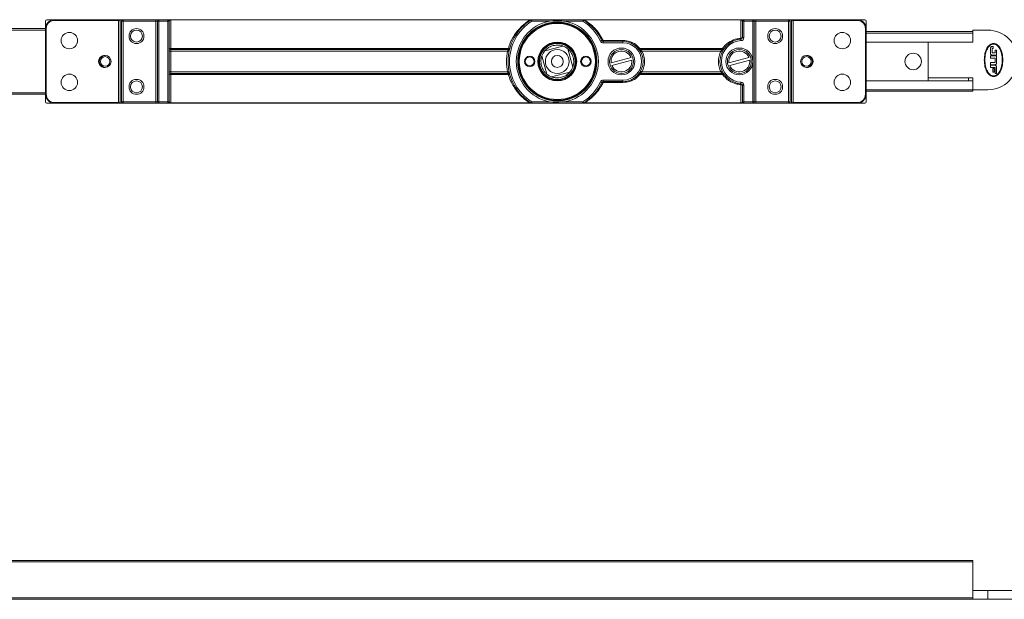
# Model space of a CAD drawing. Units: millimetres. Extents: x -381 to 483, y -97 to 366.
# Drawn here: x -13 to 317, y 172 to 366 of the extents above; entities that cross this region are included whole.
import ezdxf

# ---------------------------------------------------------------- set-up
doc = ezdxf.new("R2010")
doc.units = ezdxf.units.MM

msp = doc.modelspace()

# ---------------------------------------------------------------- linework, layer by layer
at = {"color": 7, "linetype": 'Continuous', "lineweight": 15}
for p, q in [((-122.95, 362.98), (-4.1, 362.98)), ((-4.1, 362.98), (-4.1, 365.48)), ((-4.1, 340.98), (-4.1, 362.98)), ((-3.85, 362.98), (-4.1, 362.98)), ((-3.85, 362.98), (-3.85, 340.98)), ((-3.6, 365.98), (-1.1, 365.98)), ((-1.1, 365.73), (-1.1, 365.98)), ((-1.1, 365.98), (20.9, 365.98)), ((20.4, 338.48), (20.4, 365.48)), ((21.9, 365.98), (20.9, 365.98)), ((21.4, 338.48), (21.4, 365.48)), ((21.9, 365.48), (21.4, 365.48)), ((21.9, 365.98), (21.9, 365.48)), ((21.9, 365.98), (32.9, 365.98)), ((32.9, 365.48), (21.9, 365.48)), ((21.9, 365.48), (21.9, 338.48)), ((32.9, 365.98), (32.9, 365.48)), ((33.9, 365.98), (32.9, 365.98)), ((32.9, 338.48), (32.9, 365.48)), ((33.4, 365.48), (32.9, 365.48)), ((33.4, 338.48), (33.4, 365.48)), ((33.9, 365.48), (33.4, 365.48)), ((33.9, 365.48), (33.9, 365.98)), ((33.9, 365.98), (36.9, 365.98)), ((36.9, 365.48), (33.9, 365.48)), ((33.9, 365.48), (33.9, 338.48)), ((36.9, 365.48), (36.9, 365.98)), ((36.9, 338.48), (36.9, 365.48)), ((37.4, 365.48), (36.9, 365.48)), ((37.4, 365.48), (37.4, 338.48)), ((37.9, 365.98), (37.9, 365.89)), ((37.9, 365.98), (158.24, 365.98)), ((37.9, 365.89), (37.9, 356.35)), ((158.24, 365.89), (37.9, 365.89)), ((158.24, 365.98), (158.24, 365.89)), ((158.82, 365.98), (158.82, 365.48)), ((158.82, 365.98), (175.99, 365.98)), ((164.79, 365.48), (158.82, 365.48)), ((175.99, 365.48), (170.01, 365.48)), ((175.99, 365.98), (175.99, 365.48)), ((176.57, 365.98), (176.57, 365.89)), ((176.57, 365.98), (228.9, 365.98)), ((228.9, 365.89), (176.57, 365.89)), ((228.9, 365.98), (228.9, 365.89)), ((228.9, 359.73), (228.9, 365.89)), ((229.4, 359.96), (229.4, 365.48)), ((229.9, 365.48), (229.4, 365.48)), ((229.9, 365.98), (229.9, 365.48)), ((229.9, 365.98), (232.9, 365.98)), ((229.9, 365.48), (229.9, 359.96)), ((232.9, 365.48), (229.9, 365.48)), ((232.9, 365.98), (232.9, 365.48)), ((233.9, 365.98), (232.9, 365.98)), ((233.4, 365.48), (232.9, 365.48)), ((232.9, 351.98), (232.9, 365.48)), ((233.4, 365.48), (233.4, 338.48)), ((233.9, 365.48), (233.4, 365.48)), ((233.9, 365.48), (233.9, 365.98)), ((233.9, 365.98), (244.9, 365.98)), ((233.9, 365.48), (233.9, 338.48)), ((244.9, 365.48), (233.9, 365.48)), ((245.9, 365.98), (244.9, 365.98)), ((244.9, 365.48), (244.9, 365.98)), ((244.9, 338.48), (244.9, 365.48)), ((245.4, 365.48), (244.9, 365.48)), ((245.4, 365.48), (245.4, 338.48)), ((245.9, 365.98), (267.9, 365.98)), ((246.4, 365.48), (246.4, 338.48)), ((267.9, 365.73), (267.9, 365.98)), ((267.9, 365.98), (270.4, 365.98)), ((270.65, 340.98), (270.65, 362.98)), ((270.65, 362.98), (270.9, 362.98)), ((270.9, 365.48), (270.9, 362.98)), ((270.9, 362.98), (270.9, 340.98)), ((229.4, 359.96), (229.9, 359.96)), ((270.9, 361.98), (306.64, 361.98)), ((306.64, 362.48), (306.64, 358.48)), ((311.64, 362.48), (306.64, 362.48)), ((306.64, 361.48), (306.64, 358.48)), ((37.9, 356.35), (151.01, 356.35)), ((37.9, 356.35), (37.9, 355.98)), ((151.01, 356.35), (151.01, 355.98)), ((169.29, 357.14), (163.18, 355.51)), ((182.78, 359.02), (189.4, 359.02)), ((182.78, 358.73), (182.78, 359.02)), ((182.78, 358.23), (182.78, 358.73)), ((182.78, 358.73), (189.4, 358.73)), ((189.4, 358.23), (182.78, 358.23)), ((189.4, 358.73), (189.4, 359.02)), ((189.4, 358.23), (189.4, 358.73)), ((195.09, 356.35), (222.79, 356.35)), ((195.09, 356.35), (195.09, 355.98)), ((222.79, 356.35), (222.79, 355.98)), ((306.64, 358.48), (270.9, 358.48)), ((291.64, 358.48), (291.64, 346.48)), ((306.64, 358.48), (291.64, 358.48)), ((312.56, 354.67), (312.56, 356.47)), ((313.13, 357.04), (313.46, 357.04)), ((313.46, 357.04), (313.46, 356.27)), ((37.4, 355.48), (37.9, 355.48)), ((37.9, 355.98), (37.9, 355.48)), ((37.9, 355.98), (151.01, 355.98)), ((37.9, 355.48), (37.9, 348.48)), ((150.77, 355.48), (37.9, 355.48)), ((162.24, 353.87), (163.88, 347.76)), ((172.57, 350.09), (170.93, 356.2)), ((185.43, 351.56), (192.12, 353.36)), ((195.09, 355.98), (222.79, 355.98)), ((222.21, 355.48), (195.75, 355.48)), ((224.93, 351.56), (231.62, 353.36)), ((312.56, 353.88), (314.6, 353.88)), ((312.56, 353.12), (312.56, 353.88)), ((314.09, 353.12), (312.56, 353.12)), ((313.08, 356.27), (313.08, 354.87)), ((313.46, 356.27), (313.08, 356.27)), ((313.08, 354.87), (314.09, 354.87)), ((314.6, 354.1), (313.13, 354.1)), ((314.09, 355.72), (314.6, 355.72)), ((314.09, 354.87), (314.09, 355.72)), ((314.09, 351.66), (314.09, 353.12)), ((314.6, 355.72), (314.6, 354.1)), ((314.6, 353.88), (314.6, 351.46)), ((192.38, 352.39), (185.69, 350.6)), ((231.88, 352.39), (225.19, 350.6)), ((232.9, 338.48), (232.9, 351.98)), ((312.56, 351.66), (314.09, 351.66)), ((312.56, 350.89), (312.56, 351.66)), ((314.03, 350.89), (312.56, 350.89)), ((314.03, 350.7), (312.56, 350.7)), ((312.56, 350.7), (312.56, 349.93)), ((312.56, 349.93), (314.09, 349.93)), ((314.09, 349.93), (314.09, 347.92)), ((314.6, 347.92), (314.6, 350.13)), ((37.4, 348.48), (37.9, 348.48)), ((37.9, 348.48), (37.9, 347.98)), ((37.9, 348.48), (150.77, 348.48)), ((151.01, 347.98), (37.9, 347.98)), ((37.9, 347.98), (37.9, 347.61)), ((151.01, 347.61), (37.9, 347.61)), ((37.9, 347.61), (37.9, 338.07)), ((151.01, 347.98), (151.01, 347.61)), ((165.51, 346.81), (171.62, 348.45)), ((222.79, 347.98), (195.09, 347.98)), ((195.09, 347.98), (195.09, 347.61)), ((222.79, 347.61), (195.09, 347.61)), ((195.75, 348.48), (222.21, 348.48)), ((222.79, 347.98), (222.79, 347.61)), ((291.64, 346.48), (306.64, 346.48)), ((291.64, 346.48), (291.64, 345.48)), ((305.14, 345.48), (305.14, 346.48)), ((306.64, 346.48), (306.64, 342.48)), ((313.8, 349.65), (313.37, 349.65)), ((313.37, 349.65), (313.37, 348.36)), ((313.37, 348.36), (313.8, 348.36)), ((313.8, 348.36), (313.8, 349.65)), ((314.09, 347.92), (314.6, 347.92)), ((182.78, 345.73), (189.4, 345.73)), ((182.78, 345.73), (182.78, 345.23)), ((189.4, 345.23), (182.78, 345.23)), ((182.78, 344.94), (182.78, 345.23)), ((189.4, 344.94), (182.78, 344.94)), ((189.4, 345.73), (189.4, 345.23)), ((189.4, 345.23), (189.4, 344.94)), ((228.9, 338.07), (228.9, 344.22)), ((229.4, 343.99), (229.9, 343.99)), ((229.4, 338.48), (229.4, 343.99)), ((229.9, 343.99), (229.9, 338.48)), ((306.64, 345.48), (270.9, 345.48)), ((306.64, 345.48), (306.64, 342.48)), ((-4.1, 340.98), (-122.95, 340.98)), ((-3.85, 340.98), (-4.1, 340.98)), ((-4.1, 338.48), (-4.1, 340.98)), ((270.65, 340.98), (270.9, 340.98)), ((306.64, 341.98), (270.9, 341.98)), ((270.9, 340.98), (270.9, 338.48)), ((306.64, 342.48), (306.64, 341.98)), ((306.64, 342.48), (311.64, 342.48)), ((-1.1, 337.98), (-3.6, 337.98)), ((-1.1, 338.23), (-1.1, 337.98)), ((20.9, 337.98), (-1.1, 337.98)), ((20.9, 337.98), (21.9, 337.98)), ((21.9, 338.48), (21.4, 338.48)), ((21.9, 338.48), (21.9, 337.98)), ((21.9, 338.48), (32.9, 338.48)), ((32.9, 337.98), (21.9, 337.98)), ((33.4, 338.48), (32.9, 338.48)), ((32.9, 338.48), (32.9, 337.98)), ((32.9, 337.98), (33.9, 337.98)), ((33.9, 338.48), (33.4, 338.48)), ((33.9, 338.48), (36.9, 338.48)), ((33.9, 338.48), (33.9, 337.98)), ((36.9, 337.98), (33.9, 337.98)), ((36.9, 338.48), (36.9, 337.98)), ((36.9, 338.48), (37.4, 338.48)), ((37.9, 338.07), (158.24, 338.07)), ((37.9, 338.07), (37.9, 337.98)), ((158.24, 337.98), (37.9, 337.98)), ((158.24, 338.07), (158.24, 337.98)), ((158.82, 338.48), (158.82, 337.98)), ((158.82, 338.48), (164.79, 338.48)), ((175.99, 337.98), (158.82, 337.98)), ((170.01, 338.48), (175.99, 338.48)), ((175.99, 337.98), (175.99, 338.48)), ((176.57, 338.07), (228.9, 338.07)), ((176.57, 338.07), (176.57, 337.98)), ((228.9, 337.98), (176.57, 337.98)), ((228.9, 338.07), (228.9, 337.98)), ((229.4, 338.48), (229.9, 338.48)), ((229.9, 337.98), (229.9, 338.48)), ((229.9, 338.48), (232.9, 338.48)), ((232.9, 337.98), (229.9, 337.98)), ((233.4, 338.48), (232.9, 338.48)), ((232.9, 337.98), (232.9, 338.48)), ((232.9, 337.98), (233.9, 337.98)), ((233.9, 338.48), (233.4, 338.48)), ((233.9, 337.98), (233.9, 338.48)), ((233.9, 338.48), (244.9, 338.48)), ((244.9, 337.98), (233.9, 337.98)), ((244.9, 337.98), (244.9, 338.48)), ((245.4, 338.48), (244.9, 338.48)), ((244.9, 337.98), (245.9, 337.98)), ((267.9, 337.98), (245.9, 337.98)), ((267.9, 338.23), (267.9, 337.98)), ((270.4, 337.98), (267.9, 337.98)), ((-153.36, 184.76), (306.64, 184.76)), ((306.64, 184.76), (306.64, 184.26)), ((306.64, 184.26), (-153.36, 184.26)), ((306.64, 184.26), (306.64, 174.76)), ((-153.36, 172.26), (306.64, 172.26)), ((306.64, 171.76), (-153.36, 171.76)), ((306.64, 171.76), (306.64, 174.76)), ((311.64, 174.76), (306.64, 174.76)), ((311.64, 171.76), (306.64, 171.76)), ((311.64, 171.76), (311.64, 174.76)), ((321.64, 174.76), (311.64, 174.76)), ((321.64, 171.76), (311.64, 171.76))]:
    msp.add_line(p, q, dxfattribs=at)
at = {"color": 8, "linetype": 'Continuous', "lineweight": 15}
for p, q in [((20.47, 365.73), (-1.1, 365.73)), ((20.9, 365.98), (20.9, 337.98)), ((245.9, 337.98), (245.9, 365.98)), ((267.9, 365.73), (246.34, 365.73)), ((-4.1, 362.48), (-122.88, 362.48)), ((306.64, 361.48), (270.9, 361.48)), ((-122.88, 341.48), (-4.1, 341.48)), ((270.9, 342.48), (306.64, 342.48)), ((-1.1, 338.23), (20.47, 338.23)), ((246.34, 338.23), (267.9, 338.23))]:
    msp.add_line(p, q, dxfattribs=at)
at = {"color": 7, "linetype": 'Continuous', "lineweight": 15, "flags": 128}
for points in [[(158.55, 365.9), (158.55, 365.89), (158.57, 365.87), (158.59, 365.83), (158.63, 365.78), (158.67, 365.71), (158.71, 365.64), (158.76, 365.56), (158.82, 365.48)], [(175.99, 365.48), (176.04, 365.56), (176.09, 365.64), (176.14, 365.71), (176.18, 365.78), (176.21, 365.83), (176.24, 365.87), (176.25, 365.89), (176.26, 365.9)], [(229.4, 359.96), (229.39, 359.92), (229.37, 359.88), (229.32, 359.84), (229.26, 359.8), (229.18, 359.77), (229.09, 359.75), (229, 359.74), (228.9, 359.73)], [(181.88, 358.8), (181.96, 358.84), (182.05, 358.88), (182.13, 358.92), (182.2, 358.95), (182.25, 358.98), (182.29, 359), (182.32, 359.01), (182.33, 359.02)], [(182.33, 359.02), (182.35, 358.99), (182.38, 358.97), (182.43, 358.96), (182.48, 358.95), (182.55, 358.96), (182.62, 358.97), (182.7, 358.99), (182.78, 359.02)], [(228.93, 359.46), (228.94, 359.45), (228.94, 359.43), (228.94, 359.38), (228.94, 359.32), (228.95, 359.24), (228.95, 359.16), (228.96, 359.06), (228.97, 358.96)], [(150.77, 355.48), (150.86, 355.46), (150.95, 355.44), (151.04, 355.42), (151.11, 355.41), (151.17, 355.39), (151.22, 355.38), (151.25, 355.38), (151.26, 355.38)], [(195.31, 355.24), (195.32, 355.24), (195.35, 355.26), (195.39, 355.28), (195.44, 355.31), (195.51, 355.34), (195.58, 355.39), (195.67, 355.43), (195.75, 355.48)], [(222.21, 355.48), (222.3, 355.44), (222.38, 355.39), (222.46, 355.36), (222.53, 355.32), (222.58, 355.3), (222.62, 355.28), (222.65, 355.26), (222.66, 355.26)], [(150.77, 348.48), (150.86, 348.5), (150.95, 348.52), (151.04, 348.54), (151.11, 348.55), (151.17, 348.56), (151.22, 348.57), (151.25, 348.58), (151.26, 348.58)], [(195.31, 348.72), (195.32, 348.72), (195.35, 348.7), (195.39, 348.68), (195.44, 348.65), (195.51, 348.61), (195.58, 348.57), (195.67, 348.53), (195.75, 348.48)], [(222.21, 348.48), (222.3, 348.52), (222.38, 348.56), (222.46, 348.6), (222.53, 348.63), (222.58, 348.66), (222.62, 348.68), (222.65, 348.69), (222.66, 348.7)], [(182.33, 344.94), (182.32, 344.95), (182.29, 344.96), (182.25, 344.98), (182.2, 345), (182.13, 345.04), (182.05, 345.07), (181.96, 345.11), (181.88, 345.15)], [(182.78, 344.94), (182.7, 344.96), (182.62, 344.98), (182.55, 345), (182.48, 345), (182.43, 345), (182.38, 344.99), (182.35, 344.97), (182.33, 344.94)], [(228.9, 344.22), (229, 344.22), (229.09, 344.2), (229.18, 344.18), (229.26, 344.16), (229.32, 344.12), (229.37, 344.08), (229.39, 344.04), (229.4, 343.99)], [(228.93, 344.49), (228.94, 344.5), (228.94, 344.53), (228.94, 344.58), (228.94, 344.64), (228.95, 344.71), (228.95, 344.8), (228.96, 344.89), (228.97, 344.99)], [(158.55, 338.06), (158.55, 338.06), (158.57, 338.09), (158.59, 338.13), (158.63, 338.18), (158.67, 338.24), (158.71, 338.32), (158.76, 338.4), (158.82, 338.48)], [(176.26, 338.06), (176.25, 338.06), (176.24, 338.09), (176.21, 338.13), (176.18, 338.18), (176.14, 338.24), (176.09, 338.32), (176.04, 338.4), (175.99, 338.48)]]:
    msp.add_lwpolyline(points, dxfattribs=at)
at = {"color": 7, "linetype": 'Continuous', "lineweight": 15}
for centre, radius in [((26.4, 360.48), 2.5), ((167.4, 351.98), 13.25), ((167.4, 351.98), 13), ((167.4, 351.98), 12.75), ((240.4, 360.48), 2.5), ((3.9, 358.98), 2.75), ((26.4, 360.48), 2), ((240.4, 360.48), 2), ((262.9, 358.98), 2.75), ((167.4, 351.98), 6.5), ((167.4, 351.98), 6.25), ((167.4, 351.98), 6), ((188.9, 351.98), 4.5), ((15.9, 351.98), 1.99), ((15.9, 351.98), 1.61), ((158.15, 351.98), 1.75), ((158.15, 351.98), 1.5), ((167.4, 351.98), 4), ((167.4, 351.98), 2), ((176.97, 351.98), 1.75), ((176.97, 351.98), 1.5), ((188.9, 351.98), 4), ((228.4, 351.98), 4), ((250.9, 351.98), 1.99), ((250.9, 351.98), 1.61), ((286.64, 351.98), 2.75), ((3.9, 344.98), 2.75), ((262.9, 344.98), 2.75), ((26.4, 343.48), 2.5), ((26.4, 343.48), 2), ((240.4, 343.48), 2.5), ((240.4, 343.48), 2)]:
    msp.add_circle(centre, radius, dxfattribs=at)
for centre, radius, start, end in [((-1.1, 362.98), 3, 90, 180), ((-3.6, 365.48), 0.5, 90, 180), ((-1.1, 362.98), 2.75, 90, 180), ((20.9, 365.48), 0.5, 90, 180), ((21.9, 365.48), 0.5, 90, 180), ((33.9, 365.48), 0.5, 90, 180), ((36.9, 365.48), 0.5, 0, 90), ((167.4, 351.98), 16.5, 122.4617, 237.5383), ((167.4, 351.98), 16, 122.4617, 237.5383), ((167.4, 351.98), 13.75, 100.9425, 259.0575), ((158.82, 365.48), 0.5, 90, 122.4617), ((167.4, 351.98), 13.75, 280.9425, 79.0575), ((175.99, 365.48), 0.5, 57.5383, 90), ((167.4, 351.98), 16, 25.2438, 57.5383), ((167.4, 351.98), 16.5, 25.2438, 57.5383), ((229.9, 365.48), 0.5, 90, 180), ((232.9, 365.48), 0.5, 0, 90), ((244.9, 365.48), 0.5, 0, 90), ((245.9, 365.48), 0.5, 0, 90), ((267.9, 362.98), 3, 360, 90), ((267.9, 362.98), 2.75, 360, 90), ((270.4, 365.48), 0.5, 0, 90), ((230.58, 359.79), 1.68, 181.9232, 191.2383), ((228.9, 359.96), 0.5, 273.5833, 0), ((228.9, 359.96), 1, 273.5833, 0), ((311.64, 352.48), 10, 270, 90), ((37.9, 356.48), 0.5, 180, 270), ((37.79, 356.93), 0.594, 229.8276, 281.3314), ((151.01, 356.48), 0.5, 270, 344.6505), ((151.25, 356.86), 0.562, 244.1645, 294.9369), ((167.4, 351.98), 5.5, 50.0968, 69.9032), ((182.78, 359.23), 1, 205.2438, 270), ((182.78, 359.23), 0.5, 205.2438, 270), ((189.4, 351.98), 6.75, 270, 90), ((189.4, 351.98), 6.25, 270, 90), ((194.67, 356.74), 0.57, 272.6046, 317.1468), ((229.4, 351.98), 7.5, 93.5833, 266.4167), ((229.4, 351.98), 7, 93.5833, 266.4167), ((223.17, 356.76), 0.562, 226.6429, 272.8166), ((228.4, 351.98), 4.5, 0, 270), ((15.65, 351.98), 2, 84.3151, 275.6849), ((15.9, 351.98), 2, 93.5833, 180), ((167.4, 351.98), 17, 168.1188, 191.8812), ((167.4, 351.98), 5.5, 140.0968, 159.9032), ((188.9, 351.98), 3.5, 23.2132, 186.7868), ((195.09, 356.48), 0.5, 218.3665, 270), ((189.4, 351.98), 7.25, 331.1343, 28.8657), ((229.4, 351.98), 8, 154.0555, 205.9445), ((222.79, 356.48), 0.5, 270, 325.7711), ((228.4, 351.98), 3.5, 23.2132, 186.7868), ((251.15, 351.98), 2, 264.3151, 95.6849), ((250.9, 351.98), 2, 273.5833, 86.4167), ((15.9, 351.98), 2, 180, 266.4167), ((167.4, 351.98), 5.5, 320.0968, 339.9032), ((188.9, 351.98), 3.5, 203.2132, 6.7868), ((228.4, 351.98), 3.5, 203.2132, 6.7868), ((228.4, 351.98), 4.5, 270, 0), ((37.9, 347.48), 0.5, 90, 180), ((37.79, 347.02), 0.594, 78.6677, 130.1733), ((151.01, 347.48), 0.5, 15.3495, 90), ((151.25, 347.1), 0.562, 65.0625, 115.837), ((167.4, 351.98), 5.5, 230.0968, 249.9032), ((195.09, 347.48), 0.5, 90, 141.6335), ((194.67, 347.22), 0.57, 42.8518, 87.3959), ((222.79, 347.48), 0.5, 34.2289, 90), ((223.17, 347.2), 0.562, 87.1829, 133.3586), ((167.4, 351.98), 16, 302.4617, 334.7562), ((167.4, 351.98), 16.5, 302.4617, 334.7562), ((182.78, 344.73), 1, 90, 154.7562), ((182.78, 344.73), 0.5, 90, 154.7562), ((230.58, 344.17), 1.68, 168.7618, 178.0769), ((228.9, 343.99), 0.5, 0, 86.4167), ((228.9, 343.99), 1, 0, 86.4167), ((-1.1, 340.98), 3, 180, 270), ((-1.1, 340.98), 2.75, 180, 270), ((267.9, 340.98), 2.75, 270, 0), ((267.9, 340.98), 3, 270, 0), ((-3.6, 338.48), 0.5, 180, 270), ((20.9, 338.48), 0.5, 180, 270), ((21.9, 338.48), 0.5, 180, 270), ((33.9, 338.48), 0.5, 180, 270), ((36.9, 338.48), 0.5, 270, 0), ((158.82, 338.48), 0.5, 237.5383, 270), ((175.99, 338.48), 0.5, 270, 302.4617), ((229.9, 338.48), 0.5, 180, 270), ((232.9, 338.48), 0.5, 270, 0), ((244.9, 338.48), 0.5, 270, 0), ((245.9, 338.48), 0.5, 270, 0), ((270.4, 338.48), 0.5, 270, 0)]:
    msp.add_arc(centre, radius, start, end, dxfattribs=at)
for points, knots in [([(36.9, 365.98), (36.93, 365.98), (36.97, 365.98), (37.22, 365.98), (37.46, 365.98), (37.69, 365.98), (37.84, 365.98), (37.9, 365.98), (37.9, 365.98)], [0, 0, 0, 0, 0.39985, 0.630027, 0.790934, 0.904068, 0.999417, 1, 1, 1, 1]), ([(151.01, 356.35), (151.21, 356.97), (151.66, 358.36), (152.66, 360.3), (154.01, 362.24), (155.66, 364), (157.13, 365.18), (158.02, 365.75), (158.24, 365.89)], [0, 0, 0, 0, 0.145783, 0.324004, 0.506727, 0.716952, 0.931215, 1, 1, 1, 1]), ([(158.82, 365.98), (158.82, 365.98), (158.82, 365.98), (158.8, 365.98), (158.72, 365.98), (158.61, 365.98), (158.44, 365.98), (158.31, 365.98), (158.24, 365.98)], [0, 0, 0, 0, 0.014563, 0.245571, 0.406337, 0.567227, 0.757378, 1, 1, 1, 1]), ([(164.79, 365.48), (164.8, 365.48), (166.19, 365.61), (167.94, 365.64), (169.67, 365.51), (170.01, 365.48), (170.01, 365.48)], [0, 0, 0, 0, 0.0019649, 0.8065735, 0.9980351, 1, 1, 1, 1]), ([(176.57, 365.98), (176.51, 365.98), (176.38, 365.98), (176.21, 365.98), (176.08, 365.98), (176, 365.98), (175.99, 365.98), (175.99, 365.98)], [0, 0, 0, 0, 0.208652, 0.410527, 0.589426, 0.79574, 1, 1, 1, 1]), ([(176.57, 365.89), (177.74, 365.04), (179.52, 363.75), (181.53, 361.3), (182.36, 359.79), (182.78, 359.02)], [0, 0, 0, 0, 0.485564, 0.739653, 1, 1, 1, 1]), ([(228.9, 365.98), (228.98, 365.98), (229.14, 365.98), (229.39, 365.98), (229.65, 365.98), (229.86, 365.98), (229.89, 365.98), (229.9, 365.98)], [0, 0, 0, 0, 0.1147, 0.228434, 0.412352, 0.712105, 1, 1, 1, 1]), ([(228.9, 365.89), (228.92, 365.89), (228.97, 365.89), (229.05, 365.87), (229.16, 365.83), (229.28, 365.75), (229.38, 365.63), (229.4, 365.53), (229.4, 365.48)], [0, 0, 0, 0, 0.03934, 0.080064, 0.174935, 0.35566, 0.680657, 1, 1, 1, 1]), ([(222.79, 356.35), (222.93, 356.54), (223.61, 357.46), (225.17, 358.73), (227.22, 359.55), (228.49, 359.69), (228.9, 359.73)], [0, 0, 0, 0, 0.100058, 0.478868, 0.829061, 1, 1, 1, 1]), ([(163.18, 355.51), (163.19, 355.51), (163.2, 355.53), (163.3, 355.64), (163.5, 355.86), (163.95, 356.28), (164.77, 356.87), (165.55, 357.14), (165.98, 357.29)], [0, 0, 0, 0, 0.060943, 0.121509, 0.210065, 0.355908, 0.637743, 1, 1, 1, 1]), ([(165.98, 357.29), (166.59, 357.4), (167.38, 357.53), (168.38, 357.4), (168.84, 357.29), (169.13, 357.2), (169.27, 357.15), (169.29, 357.15), (169.29, 357.14)], [0, 0, 0, 0, 0.485716, 0.626291, 0.803253, 0.872736, 0.942751, 1, 1, 1, 1]), ([(189.4, 359.02), (190.18, 358.95), (191.71, 358.81), (193.69, 357.81), (194.65, 356.81), (195.09, 356.35)], [0, 0, 0, 0, 0.353238, 0.70365, 1, 1, 1, 1]), ([(310.45, 352.48), (310.5, 353.21), (310.58, 354.57), (311.24, 356.35), (312.09, 357.47), (312.93, 357.97), (313.36, 358.01), (313.58, 358.04)], [0, 0, 0, 0, 0.314367, 0.587155, 0.811029, 0.907709, 1, 1, 1, 1]), ([(310.66, 352.48), (310.7, 353.18), (310.78, 354.48), (311.39, 356.19), (312.18, 357.27), (312.97, 357.76), (313.38, 357.8), (313.58, 357.82)], [0, 0, 0, 0, 0.316923, 0.59105, 0.81418, 0.909529, 1, 1, 1, 1]), ([(312.56, 356.47), (312.57, 356.55), (312.59, 356.72), (312.74, 356.91), (312.93, 357.02), (313.06, 357.03), (313.13, 357.04)], [0, 0, 0, 0, 0.283315, 0.558051, 0.775448, 1, 1, 1, 1]), ([(313.58, 358.04), (313.79, 358.01), (314.23, 357.97), (315.07, 357.47), (315.92, 356.35), (316.57, 354.57), (316.66, 353.21), (316.7, 352.48)], [0, 0, 0, 0, 0.092293, 0.188972, 0.412846, 0.685634, 1, 1, 1, 1]), ([(313.58, 357.82), (313.78, 357.8), (314.19, 357.76), (314.98, 357.27), (315.77, 356.19), (316.37, 354.48), (316.45, 353.18), (316.49, 352.48)], [0, 0, 0, 0, 0.090471, 0.18582, 0.408951, 0.683077, 1, 1, 1, 1]), ([(151.01, 355.98), (151.01, 355.97), (151, 355.96), (150.96, 355.88), (150.89, 355.76), (150.83, 355.62), (150.79, 355.52), (150.77, 355.48)], [0, 0, 0, 0, 0.1991112, 0.4020772, 0.6137498, 0.835564, 1, 1, 1, 1]), ([(162.09, 350.55), (161.99, 351.17), (161.85, 351.96), (161.98, 352.95), (162.09, 353.41), (162.18, 353.71), (162.23, 353.84), (162.24, 353.86), (162.24, 353.87)], [0, 0, 0, 0, 0.485715, 0.626291, 0.803253, 0.872736, 0.942751, 1, 1, 1, 1]), ([(170.93, 356.2), (170.94, 356.19), (170.95, 356.18), (171.07, 356.08), (171.28, 355.88), (171.71, 355.43), (172.3, 354.61), (172.57, 353.84), (172.72, 353.4)], [0, 0, 0, 0, 0.060943, 0.121509, 0.210065, 0.355908, 0.637743, 1, 1, 1, 1]), ([(172.72, 353.4), (172.82, 352.79), (172.96, 352), (172.83, 351), (172.72, 350.54), (172.63, 350.25), (172.58, 350.11), (172.57, 350.1), (172.57, 350.09)], [0, 0, 0, 0, 0.485715, 0.626291, 0.803253, 0.872736, 0.942751, 1, 1, 1, 1]), ([(195.09, 355.98), (195.09, 355.98), (195.09, 355.98), (195.11, 355.96), (195.17, 355.93), (195.3, 355.84), (195.51, 355.69), (195.67, 355.55), (195.75, 355.48)], [0, 0, 0, 0, 0.06698, 0.106566, 0.211151, 0.402817, 0.678607, 1, 1, 1, 1]), ([(222.79, 355.98), (222.79, 355.98), (222.78, 355.97), (222.74, 355.95), (222.68, 355.9), (222.55, 355.79), (222.39, 355.65), (222.27, 355.54), (222.21, 355.48)], [0, 0, 0, 0, 0.123325, 0.151627, 0.315341, 0.50717, 0.742157, 1, 1, 1, 1]), ([(313.13, 354.1), (313.04, 354.11), (312.88, 354.13), (312.69, 354.28), (312.58, 354.47), (312.57, 354.6), (312.56, 354.67)], [0, 0, 0, 0, 0.283367, 0.558118, 0.775484, 1, 1, 1, 1]), ([(163.88, 347.76), (163.87, 347.77), (163.85, 347.78), (163.74, 347.88), (163.52, 348.07), (163.1, 348.53), (162.51, 349.35), (162.24, 350.12), (162.09, 350.55)], [0, 0, 0, 0, 0.0609431, 0.1215088, 0.2100648, 0.3559078, 0.6377433, 1, 1, 1, 1]), ([(313.58, 346.92), (313.36, 346.94), (312.93, 346.99), (312.09, 347.49), (311.24, 348.61), (310.58, 350.39), (310.5, 351.75), (310.45, 352.48)], [0, 0, 0, 0, 0.092291, 0.188972, 0.412852, 0.685641, 1, 1, 1, 1]), ([(313.58, 347.13), (313.38, 347.15), (312.97, 347.2), (312.18, 347.69), (311.39, 348.76), (310.78, 350.47), (310.7, 351.78), (310.66, 352.48)], [0, 0, 0, 0, 0.0904728, 0.1858223, 0.4089503, 0.6830746, 1, 1, 1, 1]), ([(316.7, 352.48), (316.66, 351.75), (316.57, 350.39), (315.92, 348.61), (315.07, 347.49), (314.23, 346.99), (313.79, 346.94), (313.58, 346.92)], [0, 0, 0, 0, 0.314358, 0.587147, 0.811026, 0.907707, 1, 1, 1, 1]), ([(316.49, 352.48), (316.45, 351.78), (316.37, 350.47), (315.77, 348.76), (314.98, 347.69), (314.19, 347.2), (313.78, 347.15), (313.58, 347.13)], [0, 0, 0, 0, 0.3169254, 0.5910486, 0.8141779, 0.9095273, 1, 1, 1, 1]), ([(314.6, 351.46), (314.59, 351.37), (314.56, 351.21), (314.41, 351.02), (314.22, 350.91), (314.09, 350.89), (314.03, 350.89)], [0, 0, 0, 0, 0.283313, 0.558051, 0.775432, 1, 1, 1, 1]), ([(314.6, 350.13), (314.59, 350.21), (314.56, 350.38), (314.41, 350.57), (314.22, 350.68), (314.09, 350.69), (314.03, 350.7)], [0, 0, 0, 0, 0.2833165, 0.5580509, 0.7754321, 1, 1, 1, 1]), ([(150.77, 348.48), (150.79, 348.42), (150.84, 348.31), (150.92, 348.16), (150.97, 348.04), (151.01, 347.99), (151.01, 347.98), (151.01, 347.98)], [0, 0, 0, 0, 0.226982, 0.453019, 0.673576, 0.883015, 1, 1, 1, 1]), ([(158.24, 338.07), (158.07, 338.17), (157.09, 338.8), (155.37, 340.19), (153.54, 342.29), (152.21, 344.48), (151.45, 346.17), (151.12, 347.26), (151.01, 347.61)], [0, 0, 0, 0, 0.052052, 0.311326, 0.577847, 0.746584, 0.919216, 1, 1, 1, 1]), ([(151.26, 348.58), (151.27, 348.5), (151.32, 348.31), (151.38, 348.04), (151.43, 347.86), (151.44, 347.81), (151.44, 347.81)], [0, 0, 0, 0, 0.2697579, 0.6354412, 0.9928708, 1, 1, 1, 1]), ([(168.83, 346.67), (168.21, 346.56), (167.43, 346.43), (166.43, 346.56), (165.97, 346.66), (165.67, 346.76), (165.54, 346.8), (165.52, 346.81), (165.51, 346.81)], [0, 0, 0, 0, 0.485716, 0.626291, 0.803253, 0.872736, 0.942751, 1, 1, 1, 1]), ([(171.62, 348.45), (171.62, 348.44), (171.6, 348.43), (171.51, 348.31), (171.31, 348.1), (170.85, 347.67), (170.03, 347.08), (169.26, 346.82), (168.83, 346.67)], [0, 0, 0, 0, 0.0609432, 0.1215089, 0.2100654, 0.3559082, 0.6377433, 1, 1, 1, 1]), ([(195.09, 347.61), (194.65, 347.15), (193.69, 346.15), (191.71, 345.15), (190.18, 345.01), (189.4, 344.94)], [0, 0, 0, 0, 0.29635, 0.646761, 1, 1, 1, 1]), ([(194.7, 347.79), (194.7, 347.79), (194.7, 347.8), (194.75, 347.86), (194.88, 348.03), (195.07, 348.3), (195.22, 348.56), (195.3, 348.69), (195.31, 348.72)], [0, 0, 0, 0, 0.084865, 0.255252, 0.454386, 0.711067, 0.948015, 1, 1, 1, 1]), ([(195.75, 348.48), (195.68, 348.41), (195.54, 348.29), (195.35, 348.15), (195.21, 348.06), (195.13, 348.01), (195.09, 347.98), (195.09, 347.98), (195.09, 347.98)], [0, 0, 0, 0, 0.287409, 0.52293, 0.706975, 0.860078, 0.908726, 1, 1, 1, 1]), ([(222.21, 348.48), (222.27, 348.42), (222.4, 348.29), (222.58, 348.13), (222.72, 348.03), (222.77, 347.99), (222.79, 347.98), (222.79, 347.98), (222.79, 347.98)], [0, 0, 0, 0, 0.269053, 0.535221, 0.776546, 0.893872, 0.931848, 1, 1, 1, 1]), ([(228.9, 344.22), (228.33, 344.29), (226.97, 344.46), (225.61, 345.09), (224.08, 346.09), (223.4, 346.89), (222.79, 347.61)], [0, 0, 0, 0, 0.234134, 0.562995, 0.610812, 1, 1, 1, 1]), ([(182.78, 344.94), (182.67, 344.72), (182.18, 343.74), (181.11, 342.12), (179.19, 339.91), (177.56, 338.77), (176.57, 338.07)], [0, 0, 0, 0, 0.069971, 0.327563, 0.591818, 1, 1, 1, 1]), ([(37.9, 337.98), (37.82, 337.98), (37.66, 337.98), (37.42, 337.98), (37.15, 337.98), (36.95, 337.98), (36.92, 337.98), (36.9, 337.98)], [0, 0, 0, 0, 0.114699, 0.228433, 0.412352, 0.712105, 1, 1, 1, 1]), ([(37.9, 338.07), (37.88, 338.07), (37.84, 338.07), (37.76, 338.09), (37.65, 338.12), (37.52, 338.21), (37.42, 338.33), (37.41, 338.43), (37.4, 338.48)], [0, 0, 0, 0, 0.039344, 0.080068, 0.174939, 0.355663, 0.680658, 1, 1, 1, 1]), ([(158.24, 337.98), (158.3, 337.98), (158.42, 337.98), (158.59, 337.98), (158.73, 337.98), (158.8, 337.98), (158.81, 337.98), (158.82, 337.98)], [0, 0, 0, 0, 0.208652, 0.410527, 0.589426, 0.79574, 1, 1, 1, 1]), ([(164.79, 338.48), (164.8, 338.48), (166.19, 338.34), (167.94, 338.31), (169.67, 338.45), (170.01, 338.48), (170.01, 338.48)], [0, 0, 0, 0, 0.001965, 0.806574, 0.998035, 1, 1, 1, 1]), ([(175.99, 337.98), (175.99, 337.98), (175.99, 337.98), (176.01, 337.98), (176.08, 337.98), (176.2, 337.98), (176.37, 337.98), (176.5, 337.98), (176.57, 337.98)], [0, 0, 0, 0, 0.014563, 0.245571, 0.406337, 0.567227, 0.757378, 1, 1, 1, 1]), ([(229.9, 337.98), (229.88, 337.98), (229.84, 337.98), (229.58, 337.98), (229.35, 337.98), (229.12, 337.98), (228.97, 337.98), (228.9, 337.98), (228.9, 337.98)], [0, 0, 0, 0, 0.399851, 0.630027, 0.790937, 0.904069, 0.999421, 1, 1, 1, 1])]:
    msp.add_open_spline(points, degree=3, knots=knots, dxfattribs=at)
at = {"color": 8, "linetype": 'Continuous', "lineweight": 15}
for points, knots in [([(37.44, 365.6), (37.45, 365.63), (37.47, 365.69), (37.56, 365.78), (37.67, 365.84), (37.78, 365.88), (37.85, 365.89), (37.89, 365.89), (37.9, 365.89)], [0, 0, 0, 0, 0.251328, 0.580781, 0.788311, 0.91132, 0.964995, 1, 1, 1, 1]), ([(228.9, 338.07), (228.92, 338.07), (228.95, 338.07), (229.03, 338.08), (229.13, 338.11), (229.25, 338.18), (229.34, 338.26), (229.36, 338.33), (229.36, 338.36)], [0, 0, 0, 0, 0.035002, 0.088679, 0.211692, 0.41922, 0.748671, 1, 1, 1, 1])]:
    msp.add_open_spline(points, degree=3, knots=knots, dxfattribs=at)

doc.saveas('drawing.dxf')
